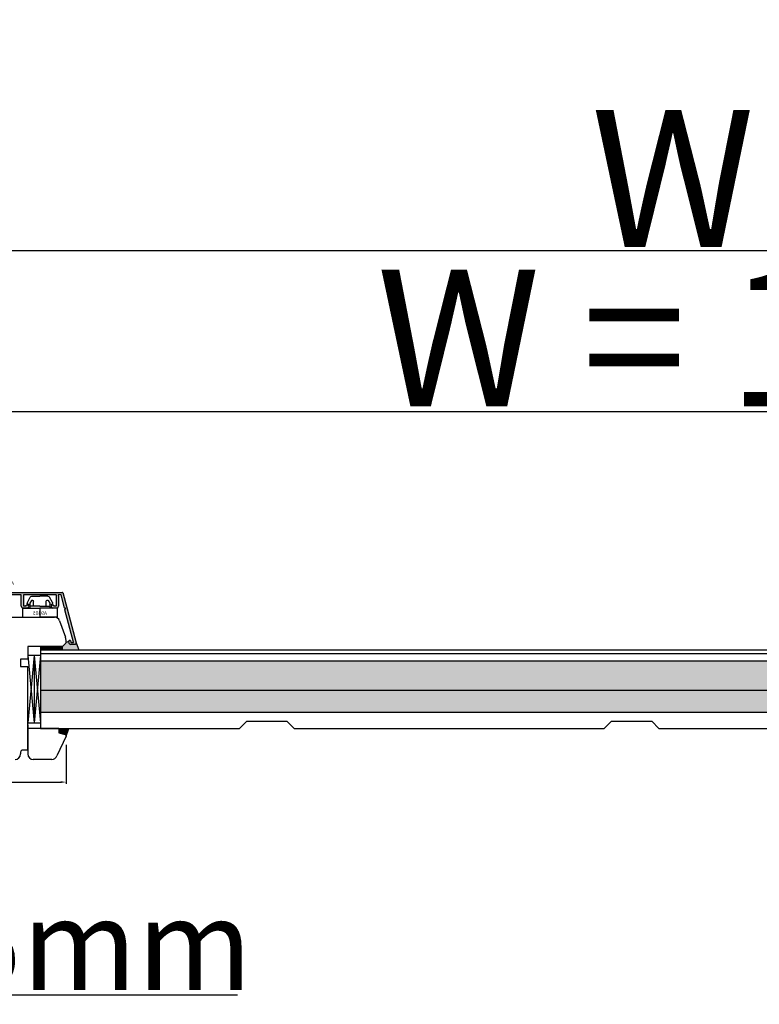
# Model space of a CAD drawing. Units: millimetres. Extents: x 3010 to 27170, y -47102 to -29902.
# Drawn here: x 11389 to 11795, y -36941 to -36401 of the extents above; entities that cross this region are included whole.
import ezdxf

# ---------------------------------------------------------------- set-up
doc = ezdxf.new("R2010")
doc.units = ezdxf.units.MM
for name, color, linetype in [('1', 7, 'Continuous'), ('ALU', 3, 'Continuous'), ('listwa', 5, 'Continuous'), ('ościeżnica', 30, 'Continuous'), ('P', 7, 'Continuous'), ('skrzydło', 1, 'Continuous')]:
    doc.layers.add(name, color=color, linetype=linetype)
doc.styles.add('5', font='txt', dxfattribs={"height": 2})
doc.styles.get("Standard").update_dxf_attribs({"font": 'arial.ttf'})
doc.dimstyles.new('główny', dxfattribs={"dimtxt": 7, "dimasz": 3, "dimexe": 1, "dimexo": 5, "dimgap": 2, "dimtad": 1, "dimdec": 1, "dimrnd": 0.05, "dimdsep": 46, "dimtxsty": 'Standard', "dimcen": 1.5, "dimclrd": 5, "dimclre": 5, "dimclrt": 1, "dimadec": 1, "dimazin": 2, "dimtfac": 1, "dimtdec": 1, "dimtofl": 0, "dimtmove": 0, "dimatfit": 3, "dimfxl": 1, "dimtolj": 1, "dimtzin": 0, "dimarcsym": 0})

# ---------------------------------------------------------------- blocks, each defined once
blk = doc.blocks.new('A$C5169')
at = {"color": 5}
for p, q in [((2.65, 8.02), (4.18, 10.92)), ((5.08, 11.5), (9.5, 11.5)), ((13.92, 11.5), (9.5, 11.5)), ((16.35, 8.02), (14.82, 10.92)), ((3.69, 6.55), (2.87, 7.12)), ((4, 7.62), (4, 6.71)), ((4, 6), (4, 5)), ((9.5, 6), (4, 6)), ((4.89, 9.1), (4.03, 7.72)), ((6, 6), (6, 8.78)), ((9.5, 6), (15, 6)), ((13, 6), (13, 8.78)), ((14.11, 9.1), (14.97, 7.72)), ((15, 7.62), (15, 6.71)), ((15, 6), (15, 5)), ((15.31, 6.55), (16.13, 7.12)), ((0, 5), (9.5, 5)), ((0, 5), (0, 0)), ((0, 0), (9.5, 0)), ((9.5, 5), (9.5, 0)), ((19, 5), (9.5, 5)), ((19, 0), (9.5, 0)), ((19, 5), (19, 0))]:
    blk.add_line(p, q, dxfattribs=at)
for centre, radius, start, end in [((5.08, 10.5), 1, 90, 155), ((13.92, 10.5), 1, 25, 90), ((3.27, 7.7), 0.7, 152.2407, 235), ((3.8, 6.71), 0.2, 235, 0), ((4.2, 7.62), 0.2, 148, 180), ((5.4, 8.78), 0.6, 0, 148), ((13.6, 8.78), 0.6, 32, 180), ((14.8, 7.62), 0.2, 0, 32), ((15.2, 6.71), 0.2, 180, 305), ((15.73, 7.7), 0.7, 305, 27.7593)]:
    blk.add_arc(centre, radius, start, end, dxfattribs=at)
at = {"layer": '1', "insert": (5.61, 3.25), "char_height": 2, "width": 10.3924, "attachment_point": 1}
blk.add_mtext('A9305', dxfattribs=at)
blk = doc.blocks.new('A$C29228')
h = blk.add_hatch()
h.set_pattern_fill('ANSI31', color=256, scale=0.05, style=0)
h.set_pattern_definition([(45, (62.68452, 249.46768), (-0.1122532, 0.1122532), [])])
h.paths.add_polyline_path([(2, 0), (2, 12), (0, 12), (0, 0)])
blk.add_lwpolyline([(0, 0), (0, 12), (2, 12), (2, 0)], close=True)
blk = doc.blocks.new('AR2088_28')
for p, q in [((2488.401333, 1682.634611), (2488.401333, 1685.434611)), ((2489.401334, 1686.434611), (2568.805936, 1686.434611)), ((2489.601333, 1684.934611), (2489.601333, 1683.834611)), ((2507.001333, 1685.134611), (2489.801333, 1685.134611)), ((2507.201333, 1683.834611), (2507.201333, 1684.934611)), ((2508.501333, 1684.934611), (2508.501333, 1683.834611)), ((2526.501333, 1685.134611), (2508.701333, 1685.134611)), ((2526.501333, 1679.234611), (2526.501333, 1685.134611)), ((2527.751333, 1685.134611), (2527.751333, 1678.834611)), ((2546.051333, 1685.134611), (2527.751333, 1685.134611)), ((2546.251333, 1683.834611), (2546.251333, 1684.934611)), ((2547.501333, 1684.934611), (2547.501333, 1679.234611)), ((2565.301333, 1685.134611), (2547.701333, 1685.134611)), ((2565.501333, 1679.234611), (2565.501333, 1684.934611)), ((2566.528186, 1684.882847), (2566.744519, 1684.075481)), ((2567.860175, 1685.134611), (2566.721371, 1685.134611)), ((2569.929949, 1677.982847), (2568.05336, 1684.986375)), ((2568.999121, 1686.286375), (2576.394519, 1658.686375)), ((2490.701333, 1682.434611), (2488.601333, 1682.434611)), ((2489.801333, 1683.634611), (2490.401333, 1683.634611)), ((2490.901333, 1683.134611), (2490.901333, 1682.634611)), ((2506.436618, 1683.270781), (2507.166049, 1682.760028)), ((2507.001333, 1683.634611), (2506.551333, 1683.634611)), ((2507.251333, 1678.834611), (2507.251333, 1682.596199)), ((2508.501333, 1683.834611), (2508.501333, 1679.234611)), ((2508.701333, 1679.034611), (2509.801333, 1679.034611)), ((2510.001333, 1679.234611), (2510.001333, 1679.334611)), ((2510.201333, 1679.534611), (2510.651333, 1679.534611)), ((2524.351333, 1679.534611), (2524.801333, 1679.534611)), ((2525.001333, 1679.334611), (2525.001333, 1679.234611)), ((2525.201333, 1679.034611), (2526.301333, 1679.034611)), ((2546.251333, 1678.834611), (2546.251333, 1683.834611)), ((2547.701333, 1679.034611), (2548.801333, 1679.034611)), ((2549.001333, 1679.234611), (2549.001333, 1679.334611)), ((2549.201333, 1679.534611), (2549.651333, 1679.534611)), ((2563.351333, 1679.534611), (2563.801333, 1679.534611)), ((2564.001333, 1679.334611), (2564.001333, 1679.234611)), ((2564.201333, 1679.034611), (2565.301333, 1679.034611)), ((2566.744519, 1684.075481), (2566.751333, 1678.834611)), ((2510.651333, 1677.834611), (2508.251333, 1677.834611)), ((2526.751333, 1677.834611), (2524.351333, 1677.834611)), ((2549.651333, 1677.834611), (2547.251333, 1677.834611)), ((2565.751333, 1677.834611), (2563.351333, 1677.834611)), ((2570.333842, 1677.834611), (2570.123134, 1677.834611)), ((2574.966449, 1659.186375), (2570.216356, 1676.913963)), ((2570.236336, 1677.065726), (2570.507047, 1677.534611)), ((2572.581583, 1658.427556), (2572.292829, 1659.505202)), ((2572.775792, 1660.134611), (2573.00599, 1660.134611)), ((2573.199175, 1659.986375), (2573.441275, 1659.082847)), ((2575.740937, 1657.834611), (2573.354324, 1657.834611)), ((2573.63446, 1658.934611), (2574.773264, 1658.934611)), ((2576.360004, 1658.512859), (2575.899608, 1657.912859))]:
    blk.add_line(p, q)
for centre, radius, start, end in [((2489.401334, 1685.434611), 1, 90, 180), ((2489.801333, 1684.934611), 0.2, 90, 180), ((2507.001333, 1684.934611), 0.2, 0, 90), ((2508.701333, 1684.934611), 0.2, 90, 180), ((2546.051333, 1684.934611), 0.2, 0, 90), ((2547.701333, 1684.934611), 0.2, 90, 180), ((2565.301333, 1684.934611), 0.2, 0, 90), ((2566.721371, 1684.934611), 0.2, 90, 195), ((2567.860175, 1684.934611), 0.2, 15, 90), ((2568.805936, 1686.234611), 0.2, 15, 90), ((2488.601333, 1682.634611), 0.2, 180, 270), ((2489.801333, 1683.834611), 0.2, 180, 270), ((2490.401333, 1683.134611), 0.5, 0, 90), ((2490.701333, 1682.634611), 0.2, 270, 360), ((2506.551333, 1683.434611), 0.2, 90, 235), ((2507.001333, 1683.834611), 0.2, 270, 0), ((2507.051333, 1682.596198), 0.2, 360, 55), ((2508.701333, 1679.234611), 0.2, 180, 270), ((2509.801333, 1679.234611), 0.2, 270, 0), ((2510.201333, 1679.334611), 0.2, 90, 180), ((2510.651333, 1678.684611), 0.85, 270, 90), ((2524.351333, 1678.684611), 0.85, 90, 270), ((2524.801333, 1679.334611), 0.2, 360, 90), ((2525.201333, 1679.234611), 0.2, 180, 270), ((2526.301333, 1679.234611), 0.2, 270, 360), ((2547.701333, 1679.234611), 0.2, 180, 270), ((2548.801333, 1679.234611), 0.2, 270, 360), ((2549.201333, 1679.334611), 0.2, 90, 180), ((2549.651333, 1678.684611), 0.85, 270, 90), ((2563.351333, 1678.684611), 0.85, 90, 270), ((2563.801333, 1679.334611), 0.2, 360, 90), ((2564.201333, 1679.234611), 0.2, 180, 270), ((2565.301333, 1679.234611), 0.2, 270, 0), ((2508.251334, 1678.834611), 1, 180, 270), ((2526.751333, 1678.834611), 1, 270, 360), ((2547.251333, 1678.834611), 1, 180, 270), ((2565.751333, 1678.834611), 1, 270, 0), ((2570.123134, 1678.034611), 0.2, 195, 270), ((2570.409541, 1676.965726), 0.2, 150, 195), ((2570.333842, 1677.634611), 0.2, 330, 90), ((2572.775792, 1659.634611), 0.5, 90, 195), ((2573.354324, 1658.634611), 0.8, 195, 270), ((2573.00599, 1659.934611), 0.2, 15, 90), ((2573.63446, 1659.134611), 0.2, 195, 270), ((2574.773264, 1659.134611), 0.2, 270, 15), ((2575.740937, 1658.034611), 0.2, 270, 322.5), ((2576.201333, 1658.634611), 0.2, 322.5, 15)]:
    blk.add_arc(centre, radius, start, end)
blk = doc.blocks.new('A$C22549')
h = blk.add_hatch(color=256)
h.set_gradient(color1=(17, 238, 50), color2=(136, 246, 151), one_color=1)
h.paths.add_polyline_path([(5.73, 87, -0.414214), (6.73, 88), (9.53, 88, -0.414214), (9.73, 87.8), (9.73, 85.7, -0.414214), (9.53, 85.5), (9.03, 85.5, -0.414214), (8.53, 86), (8.53, 86.6, 0.414214), (8.33, 86.8), (7.23, 86.8, 0.414214), (7.03, 86.6), (7.03, 69.4, 0.414214), (7.23, 69.2), (8.33, 69.2, 0.414214), (8.53, 69.4), (8.53, 69.85, -0.73323), (8.89, 69.96), (9.4, 69.24, 0.244698), (9.57, 69.15), (13.33, 69.15, -0.414214), (14.33, 68.15), (14.33, 65.75, -1), (12.63, 65.75), (12.63, 66.2, -0.414214), (12.83, 66.4), (12.93, 66.4, 0.414214), (13.13, 66.6), (13.13, 67.7, 0.414214), (12.93, 67.9), (8.33, 67.9), (7.23, 67.9, 0.414214), (7.03, 67.7), (7.03, 49.9), (12.93, 49.9, 0.414214), (13.13, 50.1), (13.13, 51.2, 0.414214), (12.93, 51.4), (12.83, 51.4, -0.414214), (12.63, 51.6), (12.63, 52.05, -1), (14.33, 52.05), (14.33, 49.65, -0.414214), (13.33, 48.65), (7.03, 48.65), (7.03, 30.35, 0.414214), (7.23, 30.15), (8.33, 30.15), (13.33, 30.15, -0.414214), (14.33, 29.15), (14.33, 26.75, -1), (12.63, 26.75), (12.63, 27.2, -0.414214), (12.83, 27.4), (12.93, 27.4, 0.414214), (13.13, 27.6), (13.13, 28.7, 0.414214), (12.93, 28.9), (7.23, 28.9, 0.414214), (7.03, 28.7), (7.03, 11.1, 0.414214), (7.23, 10.9), (12.93, 10.9, 0.414214), (13.13, 11.1), (13.13, 12.2, 0.414214), (12.93, 12.4), (12.83, 12.4, -0.414214), (12.63, 12.6), (12.63, 13.05, -1), (14.33, 13.05), (14.33, 10.65, -0.414214), (13.33, 9.65), (8.09, 9.66), (7.28, 9.87, 0.493145), (7.03, 9.68), (7.03, 8.54, 0.339454), (7.18, 8.35), (14.18, 6.47, -0.339454), (14.33, 6.28), (14.33, 6.07, 0.57735), (14.63, 5.89), (15.1, 6.16, -0.198912), (15.25, 6.18), (32.98, 1.43, 0.493145), (33.23, 1.63), (33.23, 2.77, 0.339454), (33.08, 2.96), (32.18, 3.2, -0.339454), (32.03, 3.4), (32.03, 3.63, -0.493145), (32.66, 4.11), (33.73, 3.82, -0.339454), (34.33, 3.05), (34.33, 0.66, -0.233167), (34.25, 0.5), (33.65, 0.04, -0.233167), (33.48, 0.01), (5.88, 7.4, -0.339454), (5.73, 7.6)])
at = {"layer": 'ALU', "xscale": -1, "rotation": 90}
blk.add_blockref('AR2088_28', (1692.16, 2576.4), dxfattribs=at)
at = {"color": 7, "insert": (1.03, 41.17), "char_height": 2, "attachment_point": 5, "rotation": 90, "style": '5'}
blk.add_mtext('{AR 2088/28}', dxfattribs=at)
blk = doc.blocks.new('A$C1474')
blk.add_blockref('A$C22549', (-34.327419, -1.853703))
blk = doc.blocks.new('*D140')
at = {"layer": 'Defpoints', "color": 0, "transparency": 16777216}
for p in [(11244.6, -36776.26), (11229.6, -36814.83), (11229.6, -36935.73)]:
    blk.add_point(p, dxfattribs=at)
at = {"layer": 'P', "color": 5, "lineweight": -2, "transparency": 16777216}
for p, q in [((11244.6, -36781.26), (11244.6, -36936.73)), ((11229.6, -36819.83), (11229.6, -36936.73))]:
    blk.add_line(p, q, dxfattribs=at)
at = {"layer": 'P', "color": 5, "linetype": 'Continuous', "lineweight": -2, "transparency": 16777216}
for p, q in [((11232.6, -36935.73), (11241.6, -36935.73)), ((11244.6, -36935.73), (11508.56, -36935.73))]:
    blk.add_line(p, q, dxfattribs=at)
at = {"layer": 'P', "color": 5, "transparency": 16777216}
for points in [[(11232.6, -36935.23), (11232.6, -36936.23), (11229.6, -36935.73)], [(11241.6, -36935.23), (11241.6, -36936.23), (11244.6, -36935.73)]]:
    blk.add_solid(points, dxfattribs=at)
at = {"layer": 'P', "color": 1, "transparency": 16777216, "insert": (11415.58, -36908.21), "char_height": 50, "attachment_point": 5}
blk.add_mtext('\\A1;15mm', dxfattribs=at)
blk = doc.blocks.new('*D143')
at = {"layer": 'Defpoints', "color": 0, "transparency": 16777216}
for p in [(11414.6, -36793.76), (11284.6, -36803.76), (11414.6, -36819.18)]:
    blk.add_point(p, dxfattribs=at)
at = {"layer": 'ościeżnica', "color": 5, "lineweight": -2, "transparency": 16777216}
for p, q in [((11414.6, -36798.76), (11414.6, -36820.18)), ((11284.6, -36808.76), (11284.6, -36820.18))]:
    blk.add_line(p, q, dxfattribs=at)
at = {"layer": 'ościeżnica', "color": 5, "linetype": 'Continuous', "lineweight": -2, "transparency": 16777216}
blk.add_line((11287.6, -36819.18), (11411.6, -36819.18), dxfattribs=at)
at = {"layer": 'ościeżnica', "color": 5, "transparency": 16777216}
for points in [[(11287.6, -36818.68), (11287.6, -36819.68), (11284.6, -36819.18)], [(11411.6, -36818.68), (11411.6, -36819.68), (11414.6, -36819.18)]]:
    blk.add_solid(points, dxfattribs=at)
at = {"layer": 'ościeżnica', "color": 1, "transparency": 16777216, "insert": (11351.2, -36813.6), "char_height": 7, "attachment_point": 5}
blk.add_mtext('\\A1;130', dxfattribs=at)
blk = doc.blocks.new('*D142')
at = {"layer": 'Defpoints', "color": 0, "transparency": 16777216}
for p in [(12344.6, -36615.95), (11244.6, -36715.26), (12344.6, -36716.25)]:
    blk.add_point(p, dxfattribs=at)
at = {"layer": 'P', "color": 5, "lineweight": -2, "transparency": 16777216}
for p, q in [((11244.6, -36710.26), (11244.6, -36614.95)), ((12344.6, -36711.25), (12344.6, -36614.95))]:
    blk.add_line(p, q, dxfattribs=at)
at = {"layer": 'P', "color": 5, "linetype": 'Continuous', "lineweight": -2, "transparency": 16777216}
blk.add_line((11247.6, -36615.95), (12341.6, -36615.95), dxfattribs=at)
at = {"layer": 'P', "color": 5, "transparency": 16777216}
for points in [[(11247.6, -36615.45), (11247.6, -36616.45), (11244.6, -36615.95)], [(12341.6, -36615.45), (12341.6, -36616.45), (12344.6, -36615.95)]]:
    blk.add_solid(points, dxfattribs=at)
at = {"layer": 'P', "color": 1, "transparency": 16777216, "insert": (11794.6, -36575.66), "char_height": 75, "attachment_point": 5}
blk.add_mtext('\\A1;W = 1100', dxfattribs=at)
blk = doc.blocks.new('*D156')
at = {"layer": 'Defpoints', "color": 0, "transparency": 16777216}
for p in [(12359.6, -36527.79), (11229.6, -36687.68), (12359.6, -36687.68)]:
    blk.add_point(p, dxfattribs=at)
at = {"layer": 'P', "color": 5, "lineweight": -2, "transparency": 16777216}
for p, q in [((11229.6, -36682.68), (11229.6, -36526.79)), ((12359.6, -36682.68), (12359.6, -36526.79))]:
    blk.add_line(p, q, dxfattribs=at)
at = {"layer": 'P', "color": 5, "linetype": 'Continuous', "lineweight": -2, "transparency": 16777216}
blk.add_line((11232.6, -36527.79), (12356.6, -36527.79), dxfattribs=at)
at = {"layer": 'P', "color": 5, "transparency": 16777216}
for points in [[(11232.6, -36527.29), (11232.6, -36528.29), (11229.6, -36527.79)], [(12356.6, -36527.29), (12356.6, -36528.29), (12359.6, -36527.79)]]:
    blk.add_solid(points, dxfattribs=at)
at = {"layer": 'P', "color": 1, "transparency": 16777216, "insert": (11794.6, -36488.29), "char_height": 75, "attachment_point": 5}
blk.add_mtext('\\A1;Wm', dxfattribs=at)

msp = doc.modelspace()

# ---------------------------------------------------------------- hatches: boundary and pattern name
at = {"layer": '1'}
h = msp.add_hatch(color=7, dxfattribs=at)
h.dxf.hatch_style = 1
h.paths.add_polyline_path([(11410.6, -36792.15), (11410.6, -36789.76), (11416.1, -36789.76), (11414.6, -36793.88), (11414.6, -36793.76, 0.339454), (11414.08, -36793.08)])
at = {"layer": 'ościeżnica'}
h = msp.add_hatch(color=7, dxfattribs=at)
h.dxf.hatch_style = 1
h.paths.add_polyline_path([(11412.6, -36746.76), (11412.6, -36744.76), (11414.4, -36742.96, 0.098491), (11414.55, -36742.73), (11416.04, -36742.09), (11416.33, -36743.16, 0.339454), (11417.11, -36743.76), (11419.49, -36743.76, 0.233167), (11419.65, -36743.68), (11420.11, -36743.08, 0.233167), (11420.15, -36742.91), (11420.15, -36742.91), (11421.66, -36746.76)])
at = {"layer": 'P'}
h = msp.add_hatch(dxfattribs=at)
h.set_pattern_fill('AR-CONC', color=256, scale=0.05)
h.paths.add_polyline_path([(11400.6, -36752.76), (11400.6, -36768.76), (12188.6, -36768.76), (12188.6, -36752.76)])
h = msp.add_hatch(dxfattribs=at)
h.set_pattern_fill('AR-CONC', color=256, scale=0.05)
h.paths.add_polyline_path([(11400.6, -36780.76), (11400.6, -36768.76), (12188.6, -36768.76), (12188.6, -36780.76)])

# ---------------------------------------------------------------- linework, layer by layer
for p, q in [((11400.6, -36752.76), (12188.6, -36752.76)), ((11400.6, -36768.76), (12188.6, -36768.76)), ((11400.6, -36780.76), (12188.6, -36780.76))]:
    msp.add_line(p, q)
at = {"layer": '1', "color": 7}
for p, q in [((11397.1, -36749.76), (11393.6, -36749.76)), ((11397.1, -36749.76), (11393.6, -36786.76)), ((11400.6, -36749.76), (11393.6, -36749.76)), ((11393.6, -36749.76), (11397.1, -36786.76)), ((11397.1, -36749.76), (11397.1, -36786.76)), ((11397.1, -36749.76), (11400.6, -36786.76)), ((11400.6, -36749.76), (11397.1, -36786.76)), ((11400.6, -36746.76), (11400.6, -36789.76)), ((11393.6, -36786.76), (11400.6, -36786.76)), ((11400.6, -36789.76), (11509.6, -36789.76)), ((11414.56, -36794), (11416.1, -36789.76)), ((11539.6, -36789.76), (11709.6, -36789.76)), ((11739.6, -36789.76), (11849.6, -36789.76))]:
    msp.add_line(p, q, dxfattribs=at)
at = {"layer": '1', "color": 7, "linetype": 'Continuous'}
for p, q in [((11393.6, -36801.76), (11391.6, -36801.76)), ((11393.6, -36800.76), (11393.6, -36801.76))]:
    msp.add_line(p, q, dxfattribs=at)
at = {"layer": 'listwa', "linetype": 'Continuous'}
for p, q in [((11393.6, -36787.76), (11393.6, -36803.76)), ((11414.56, -36794), (11409.54, -36804.78)), ((11410.6, -36789.76), (11410.6, -36792.15)), ((11410.6, -36789.76), (11410.6, -36792.15)), ((11410.6, -36789.76), (11410.6, -36792.15)), ((11410.6, -36792.15), (11414.08, -36793.08)), ((11410.6, -36792.15), (11414.08, -36793.08)), ((11410.6, -36792.15), (11414.08, -36793.08)), ((11406.72, -36806.76), (11396.6, -36806.76))]:
    msp.add_line(p, q, dxfattribs=at)
at = {"layer": 'listwa'}
msp.add_line((11410.6, -36789.76), (11393.6, -36789.76), dxfattribs=at)
at = {"layer": 'listwa', "linetype": 'Continuous'}
for centre, radius, start, end in [((11413.9, -36793.76), 0.7, 0, 75), ((11413.9, -36793.76), 0.7, 0, 75), ((11413.9, -36793.76), 0.7, 340, 0), ((11413.9, -36793.76), 0.7, 340, 0), ((11413.9, -36793.76), 0.7, 340, 0), ((11396.6, -36803.76), 3, 180, 270), ((11406.72, -36803.76), 3, 270, 340)]:
    msp.add_arc(centre, radius, start, end, dxfattribs=at)
at = {"layer": 'ościeżnica'}
for p, q in [((11416.04, -36742.09), (11414.55, -36742.73)), ((11420.15, -36742.91), (11421.66, -36746.76))]:
    msp.add_line(p, q, dxfattribs=at)
at = {"layer": 'P'}
for p, q in [((11513.6, -36785.76), (11509.6, -36789.76)), ((11513.6, -36785.76), (11535.6, -36785.76)), ((11535.6, -36785.76), (11539.6, -36789.76)), ((11713.6, -36785.76), (11709.6, -36789.76)), ((11713.6, -36785.76), (11735.6, -36785.76)), ((11735.6, -36785.76), (11739.6, -36789.76))]:
    msp.add_line(p, q, dxfattribs=at)
at = {"layer": 'skrzydło', "linetype": 'Continuous'}
for p, q in [((11317.6, -36728.76), (11408.18, -36728.76)), ((11411, -36730.73), (11414.3, -36739.8)), ((11393.6, -36744.76), (11393.6, -36748.76)), ((11412.6, -36744.76), (11393.6, -36744.76)), ((11414.4, -36742.96), (11412.6, -36744.76)), ((11414.6, -36742.47), (11414.6, -36741.51)), ((11393.6, -36748.76), (11393.6, -36751.76)), ((11389.6, -36751.76), (11389.6, -36755.76)), ((11393.6, -36751.76), (11389.6, -36751.76)), ((11389.6, -36755.76), (11393.6, -36755.76)), ((11393.6, -36801.76), (11393.6, -36755.76)), ((11389.6, -36802.76), (11389.6, -36803.76)), ((11393.6, -36801.76), (11390.6, -36801.76))]:
    msp.add_line(p, q, dxfattribs=at)
at = {"layer": 'skrzydło'}
for p, q in [((11400.6, -36746.76), (12188.6, -36746.76)), ((11400.78, -36748.76), (12188.6, -36748.76))]:
    msp.add_line(p, q, dxfattribs=at)
at = {"layer": 'skrzydło', "linetype": 'Continuous'}
for centre, radius, start, end in [((11408.18, -36731.76), 3, 20, 90), ((11409.6, -36741.51), 5, 0, 20), ((11413.9, -36742.47), 0.7, 315, 0), ((11386.6, -36803.76), 3, 270, 0), ((11390.6, -36802.76), 1, 90, 180)]:
    msp.add_arc(centre, radius, start, end, dxfattribs=at)

# ---------------------------------------------------------------- block references
at = {"xscale": -1, "rotation": 90}
for name, p in [('A$C1474', (11418.3, -36743.76)), ('A$C29228', (11412.6, -36744.76))]:
    msp.add_blockref(name, p, dxfattribs=at)
at = {"xscale": -1}
msp.add_blockref('A$C5169', (11409.7, -36728.76), dxfattribs=at)

# ---------------------------------------------------------------- dimensions: what is measured, and where the dimension line sits
at = {"layer": 'ościeżnica'}
dim = msp.add_linear_dim(base=(11414.6, -36819.18), p1=(11284.6, -36803.76), p2=(11414.6, -36793.76), angle=180, dimstyle='główny', dxfattribs=at)
dim.commit()
dim.dimension.update_dxf_attribs({"geometry": '*D143', "text_midpoint": (11351.2, -36819.18), "dimtype": 160})
at = {"layer": 'P'}
for base, p1, p2, text, picture, middle in [((12344.6, -36615.95), (11244.6, -36715.26), (12344.6, -36716.25), 'W = <>', '*D142', (11794.6, -36575.66)), ((12359.6, -36527.79), (11229.6, -36687.68), (12359.6, -36687.68), 'Wm', '*D156', (11794.6, -36488.29))]:
    dim = msp.add_linear_dim(base=base, p1=p1, p2=p2, text=text, dimstyle='główny', override={"dimtxt": 75}, dxfattribs=at)
    dim.commit()
    dim.dimension.update_dxf_attribs({"geometry": picture, "text_midpoint": middle})
dim = msp.add_linear_dim(base=(11229.6, -36935.73), p1=(11244.6, -36776.26), p2=(11229.6, -36814.83), angle=180, text='<>mm', dimstyle='główny', override={"dimtxt": 50}, dxfattribs=at)
dim.commit()
dim.dimension.update_dxf_attribs({"geometry": '*D140', "text_midpoint": (11415.58, -36935.73), "dimtype": 160})

doc.saveas('drawing.dxf')
